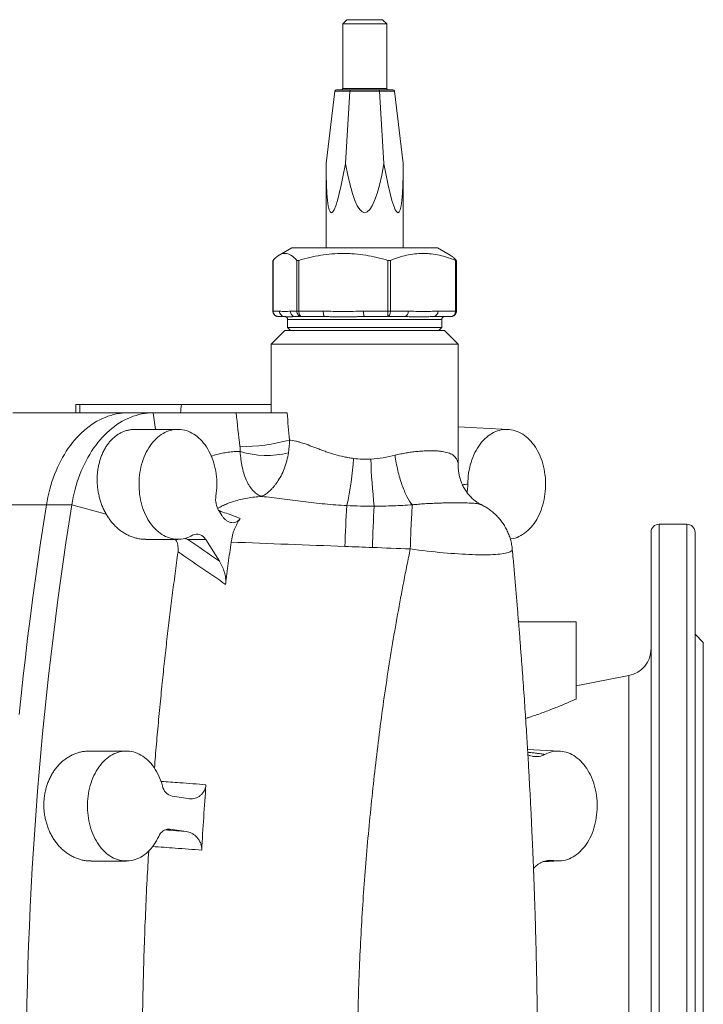
# Model space of a CAD drawing. Units: millimetres. Extents: x 5 to 836, y 5 to 589.
# Drawn here: x 277 to 377, y 160 to 303 of the extents above; entities that cross this region are included whole.
import ezdxf

# ---------------------------------------------------------------- set-up
doc = ezdxf.new("R2010")
doc.units = ezdxf.units.MM

msp = doc.modelspace()

# ---------------------------------------------------------------- linework, layer by layer
at = {"color": 7, "linetype": 'Continuous', "lineweight": 15}
for p, q in [((324.77, 302.93), (324.17, 302.33)), ((324.17, 302.33), (324.17, 292.93)), ((324.17, 302.33), (327.37, 302.33)), ((324.77, 302.93), (327.37, 302.93)), ((327.37, 302.93), (329.97, 302.93)), ((327.37, 302.33), (330.57, 302.33)), ((330.57, 302.33), (329.97, 302.93)), ((330.57, 292.93), (330.57, 302.33)), ((321.77, 281.99), (323.05, 292.56)), ((323.28, 292.73), (325.32, 292.73)), ((324.57, 281.99), (325.21, 292.56)), ((325.32, 292.73), (329.41, 292.73)), ((329.41, 292.73), (331.45, 292.73)), ((330.17, 281.99), (329.52, 292.56)), ((332.97, 281.99), (331.68, 292.56)), ((321.77, 281.99), (321.77, 269.73)), ((332.97, 269.73), (332.97, 281.99)), ((316.77, 269.73), (314.94, 268.68)), ((337.97, 269.73), (316.77, 269.73)), ((339.79, 268.68), (337.97, 269.73)), ((314.03, 267.9), (314.03, 260.53)), ((340.7, 260.53), (340.7, 267.9)), ((315.77, 259.73), (314.87, 259.73)), ((315.81, 259.73), (315.77, 259.73)), ((316.17, 259.33), (316.17, 258.13)), ((317.33, 259.73), (317.3, 259.73)), ((318.22, 259.73), (317.33, 259.73)), ((321.55, 259.73), (318.22, 259.73)), ((327.38, 259.73), (327.31, 259.73)), ((330.71, 259.73), (327.38, 259.73)), ((333.15, 259.73), (330.71, 259.73)), ((333.22, 259.73), (333.15, 259.73)), ((337.42, 259.73), (337.37, 259.73)), ((339.86, 259.73), (337.42, 259.73)), ((338.57, 258.13), (338.57, 259.33)), ((316.17, 258.13), (316.57, 257.73)), ((316.17, 258.13), (316.55, 258.13)), ((316.55, 258.13), (338.57, 258.13)), ((338.17, 257.73), (338.57, 258.13)), ((315.77, 257.73), (313.77, 255.73)), ((315.77, 257.73), (338.97, 257.73)), ((340.97, 255.73), (338.97, 257.73)), ((313.77, 255.73), (313.77, 245.73)), ((340.97, 255.73), (313.77, 255.73)), ((340.97, 237.91), (340.97, 255.73)), ((285.39, 246.93), (285.39, 245.73)), ((285.95, 246.93), (285.39, 246.93)), ((285.95, 246.93), (300.72, 246.93)), ((313.77, 246.93), (300.72, 246.93)), ((276.21, 245.73), (292.97, 245.73)), ((296.64, 245.73), (292.97, 245.73)), ((308.68, 245.73), (296.64, 245.73)), ((348.21, 243.33), (340.97, 243.69)), ((300.21, 243.33), (293.96, 243.33)), ((344.36, 232.34), (344.36, 232.34)), ((306.14, 231.51), (306.58, 230.82)), ((374.19, 229.53), (370.19, 229.53)), ((368.99, 68.73), (368.99, 228.33)), ((375.39, 228.33), (375.39, 68.73)), ((295.55, 227.33), (300.21, 227.33)), ((300.03, 227.08), (299.85, 227.33)), ((300.03, 227.08), (299.92, 227.33)), ((306.27, 224.14), (304.25, 227.31)), ((348.55, 227.36), (348.66, 227.39)), ((349.74, 215.33), (358.11, 215.33)), ((358.11, 215.33), (358.11, 204.1)), ((376.59, 212.33), (375.39, 213.53)), ((376.59, 212.33), (376.59, 148.53)), ((365.76, 207.51), (358.11, 206.02)), ((292.72, 196.53), (287.35, 196.53)), ((355.71, 196.53), (351.04, 196.76)), ((299.38, 189.96), (301.71, 189.61)), ((301.42, 184.83), (299.03, 185.18)), ((287.59, 180.53), (292.72, 180.53)), ((353.27, 180.42), (355.71, 180.54))]:
    msp.add_line(p, q, dxfattribs=at)
at = {"color": 8, "linetype": 'Continuous', "lineweight": 0}
for p, q in [((325.21, 292.56), (323.05, 292.56)), ((324.17, 292.93), (330.57, 292.93)), ((329.52, 292.56), (325.21, 292.56)), ((331.68, 292.56), (329.52, 292.56)), ((314.04, 267.92), (314.04, 260.53)), ((317.51, 260.53), (317.51, 267.92)), ((317.79, 267.92), (317.79, 260.53)), ((330.73, 260.53), (330.73, 267.92)), ((331.12, 267.92), (331.12, 260.53)), ((340.59, 260.53), (340.59, 267.92)), ((314.03, 260.53), (314.04, 260.53)), ((314.04, 260.53), (314.99, 260.53)), ((338.57, 259.33), (316.17, 259.33)), ((316.56, 260.53), (317.51, 260.53)), ((317.51, 260.53), (317.79, 260.53)), ((317.79, 260.53), (321.34, 260.53)), ((327.18, 260.53), (330.73, 260.53)), ((330.73, 260.53), (331.12, 260.53)), ((331.12, 260.53), (333.72, 260.53)), ((337.99, 260.53), (340.59, 260.53)), ((340.59, 260.53), (340.7, 260.53)), ((296.97, 243.33), (296.64, 245.73)), ((264.35, 232.34), (281.1, 232.34)), ((284.78, 232.34), (281.1, 232.34)), ((289.79, 231), (284.78, 232.34)), ((370.19, 229.53), (370.19, 67.53)), ((374.19, 67.53), (374.19, 229.53)), ((301.67, 227.31), (304.25, 227.31)), ((365.76, 148.53), (365.76, 207.51)), ((298.67, 185.18), (299.03, 185.18))]:
    msp.add_line(p, q, dxfattribs=at)
at = {"color": 8, "linetype": 'Continuous', "lineweight": 0, "flags": 128}
for points in [[(321.34, 260.53), (321.35, 260.4), (321.36, 260.26), (321.37, 260.13), (321.39, 260.02), (321.42, 259.92), (321.45, 259.84), (321.48, 259.78), (321.51, 259.75), (321.55, 259.73)], [(327.18, 260.53), (327.18, 260.4), (327.19, 260.26), (327.21, 260.13), (327.23, 260.02), (327.25, 259.92), (327.28, 259.84), (327.31, 259.78), (327.35, 259.75), (327.38, 259.73)], [(281.1, 232.34), (281.2, 232.91), (281.32, 233.49), (281.45, 234.05), (281.59, 234.61), (281.74, 235.16), (281.91, 235.71), (282.09, 236.24), (282.29, 236.77), (282.5, 237.29), (282.72, 237.79), (282.95, 238.29), (283.19, 238.77), (283.45, 239.24), (283.72, 239.7), (283.99, 240.15), (284.28, 240.58), (284.58, 241), (284.89, 241.4), (285.21, 241.79), (285.54, 242.16), (285.88, 242.51), (286.22, 242.85), (286.58, 243.17), (286.94, 243.47), (287.31, 243.76), (287.68, 244.03), (288.06, 244.28), (288.45, 244.51), (288.85, 244.72), (289.24, 244.91), (289.65, 245.08), (290.05, 245.23), (290.46, 245.37), (290.87, 245.48), (291.29, 245.57), (291.71, 245.64), (292.13, 245.69), (292.55, 245.72), (292.97, 245.73)], [(277.14, 201.83), (277.42, 204.62), (277.73, 207.41), (278.04, 210.19), (278.37, 212.97), (278.72, 215.75), (279.08, 218.52), (279.46, 221.3), (279.85, 224.06), (280.25, 226.82), (280.67, 229.58), (281.1, 232.34)], [(348.83, 225.88), (348.82, 225.81), (348.79, 225.73), (348.73, 225.66), (348.64, 225.59), (348.53, 225.52), (348.38, 225.46), (348.22, 225.4), (348.03, 225.35), (347.82, 225.3), (347.58, 225.26), (347.31, 225.22), (347.02, 225.19), (346.7, 225.16), (346.36, 225.13), (346.01, 225.11), (345.64, 225.1), (345.25, 225.09), (344.84, 225.09), (344.41, 225.09), (343.96, 225.09), (343.49, 225.1), (343, 225.11), (342.52, 225.13), (342.03, 225.16), (341.52, 225.18), (341, 225.22), (340.46, 225.25), (339.91, 225.29), (339.34, 225.34), (338.77, 225.39), (338.19, 225.44), (337.62, 225.5), (337.03, 225.56), (336.43, 225.63), (335.83, 225.7), (335.23, 225.78), (334.61, 225.86), (334, 225.94), (334, 225.94), (334, 225.94)]]:
    msp.add_lwpolyline(points, dxfattribs=at)
at = {"color": 7, "linetype": 'Continuous', "lineweight": 15, "flags": 128}
for points in [[(296.64, 245.73), (296.22, 245.72), (295.8, 245.69), (295.38, 245.64), (294.97, 245.57), (294.55, 245.48), (294.14, 245.37), (293.73, 245.23), (293.32, 245.08), (292.92, 244.91), (292.52, 244.72), (292.13, 244.51), (291.74, 244.28), (291.36, 244.03), (290.98, 243.76), (290.62, 243.47), (290.25, 243.17), (289.9, 242.85), (289.56, 242.51), (289.22, 242.16), (288.89, 241.79), (288.57, 241.4), (288.26, 241), (287.96, 240.58), (287.67, 240.15), (287.39, 239.7), (287.13, 239.24), (286.87, 238.77), (286.63, 238.29), (286.39, 237.79), (286.17, 237.29), (285.97, 236.77), (285.77, 236.24), (285.59, 235.71), (285.42, 235.16), (285.26, 234.61), (285.12, 234.05), (285, 233.49), (284.88, 232.91), (284.78, 232.34)], [(302.35, 227.93), (302.08, 227.78), (301.81, 227.66), (301.53, 227.55), (301.25, 227.47), (300.97, 227.41), (300.68, 227.36), (300.4, 227.34), (300.11, 227.34), (299.82, 227.35), (299.54, 227.39), (299.26, 227.45), (298.98, 227.53), (298.7, 227.63), (298.42, 227.75), (298.16, 227.88), (297.89, 228.04), (297.63, 228.22), (297.38, 228.41), (297.14, 228.62), (296.9, 228.85), (296.67, 229.09), (296.46, 229.36), (296.25, 229.63), (296.05, 229.92), (295.86, 230.23), (295.68, 230.55), (295.52, 230.88), (295.36, 231.22), (295.22, 231.57), (295.09, 231.93), (294.98, 232.3), (294.88, 232.68), (294.79, 233.07), (294.71, 233.46), (294.65, 233.85), (294.61, 234.25), (294.58, 234.66), (294.56, 235.06), (294.56, 235.46), (294.57, 235.87), (294.6, 236.27), (294.64, 236.67), (294.69, 237.07), (294.76, 237.46), (294.84, 237.85), (294.94, 238.23), (295.05, 238.6), (295.17, 238.97), (295.31, 239.33), (295.46, 239.67), (295.62, 240.01), (295.79, 240.33), (295.98, 240.64), (296.17, 240.93), (296.38, 241.22), (296.59, 241.48), (296.82, 241.73), (297.05, 241.97), (297.29, 242.19), (297.54, 242.39), (297.8, 242.57), (298.06, 242.73), (298.33, 242.88), (298.6, 243), (298.88, 243.11), (299.15, 243.19), (299.44, 243.26), (299.72, 243.3), (300.01, 243.33), (300.29, 243.33), (300.58, 243.32), (300.86, 243.28), (301.15, 243.22), (301.43, 243.15), (301.71, 243.05), (301.98, 242.93), (302.25, 242.8), (302.52, 242.64), (302.77, 242.47), (303.03, 242.28), (303.27, 242.07), (303.51, 241.84), (303.74, 241.6), (303.95, 241.34), (304.16, 241.06), (304.36, 240.77), (304.55, 240.47), (304.73, 240.15), (304.9, 239.82), (305.05, 239.48), (305.19, 239.13), (305.32, 238.77), (305.44, 238.4), (305.54, 238.02), (305.63, 237.63), (305.71, 237.24), (305.77, 236.85), (305.82, 236.45), (305.85, 236.05), (305.87, 235.64), (305.87, 235.24), (305.86, 234.83), (305.83, 234.43), (305.79, 234.03), (305.74, 233.63)], [(342.36, 235.36), (342.37, 235.77), (342.39, 236.17), (342.43, 236.58), (342.48, 236.98), (342.54, 237.38), (342.63, 237.77), (342.72, 238.16), (342.83, 238.53), (342.95, 238.9), (343.09, 239.26), (343.23, 239.62), (343.4, 239.95), (343.57, 240.28), (343.75, 240.6), (343.95, 240.9), (344.15, 241.18), (344.37, 241.45), (344.6, 241.71), (344.83, 241.95), (345.07, 242.17), (345.32, 242.37), (345.58, 242.56), (345.84, 242.72), (346.11, 242.87), (346.39, 243), (346.67, 243.1), (346.95, 243.19), (347.23, 243.26), (347.52, 243.3), (347.81, 243.33), (348.1, 243.33), (348.39, 243.32), (348.67, 243.28), (348.96, 243.22), (349.24, 243.14), (349.52, 243.04), (349.8, 242.93), (350.07, 242.79), (350.34, 242.63), (350.6, 242.45), (350.85, 242.26), (351.1, 242.04), (351.33, 241.81), (351.56, 241.56), (351.78, 241.3), (351.99, 241.02), (352.19, 240.72), (352.38, 240.42), (352.56, 240.09), (352.73, 239.76), (352.88, 239.41), (353.02, 239.06), (353.15, 238.69), (353.26, 238.32), (353.36, 237.93), (353.45, 237.54), (353.52, 237.15), (353.58, 236.75), (353.63, 236.35), (353.65, 235.94), (353.67, 235.53), (353.67, 235.12), (353.65, 234.72), (353.62, 234.31), (353.58, 233.91), (353.52, 233.51), (353.45, 233.11), (353.36, 232.72), (353.26, 232.34), (353.14, 231.96), (353.02, 231.6), (352.87, 231.24), (352.72, 230.9), (352.55, 230.56), (352.38, 230.24), (352.19, 229.93), (351.99, 229.64), (351.78, 229.36), (351.56, 229.1), (351.33, 228.85), (351.09, 228.62), (350.84, 228.41), (350.59, 228.21), (350.33, 228.03), (350.06, 227.88), (349.79, 227.74), (349.51, 227.62), (349.23, 227.52), (348.95, 227.44), (348.66, 227.39)], [(284.78, 232.34), (284.35, 229.59), (283.93, 226.83), (283.53, 224.07), (283.14, 221.31), (282.76, 218.55), (282.4, 215.78), (282.06, 213), (281.72, 210.22), (281.41, 207.44), (281.1, 204.66), (280.82, 201.87), (280.54, 199.08), (280.29, 196.29), (280.04, 193.49), (279.81, 190.7), (279.6, 187.9), (279.4, 185.09), (279.22, 182.29), (279.05, 179.48), (278.89, 176.68), (278.75, 173.87), (278.62, 171.05), (278.51, 168.24), (278.42, 165.43), (278.34, 162.61), (278.27, 159.8), (278.22, 156.98)], [(297.44, 184.12), (297.27, 183.79), (297.1, 183.47), (296.91, 183.16), (296.71, 182.87), (296.5, 182.59), (296.28, 182.32), (296.06, 182.08), (295.82, 181.85), (295.58, 181.63), (295.33, 181.44), (295.07, 181.26), (294.81, 181.1), (294.54, 180.96), (294.26, 180.84), (293.98, 180.74), (293.7, 180.66), (293.42, 180.6), (293.13, 180.56), (292.85, 180.54), (292.56, 180.54), (292.28, 180.56), (291.99, 180.6), (291.71, 180.66), (291.43, 180.75), (291.15, 180.85), (290.87, 180.97), (290.61, 181.11), (290.34, 181.27), (290.09, 181.45), (289.84, 181.65), (289.59, 181.87), (289.36, 182.1), (289.13, 182.35), (288.91, 182.61), (288.71, 182.89), (288.51, 183.19), (288.32, 183.5), (288.15, 183.82), (287.99, 184.15), (287.83, 184.5), (287.7, 184.85), (287.57, 185.22), (287.46, 185.59), (287.36, 185.97), (287.27, 186.36), (287.2, 186.75), (287.15, 187.15), (287.1, 187.55), (287.08, 187.95), (287.06, 188.36), (287.06, 188.76), (287.08, 189.17), (287.11, 189.57), (287.15, 189.97), (287.21, 190.37), (287.28, 190.76), (287.37, 191.15), (287.47, 191.53), (287.59, 191.9), (287.71, 192.26), (287.85, 192.62), (288.01, 192.96), (288.17, 193.29), (288.35, 193.61), (288.53, 193.92), (288.73, 194.21), (288.94, 194.49), (289.16, 194.75), (289.39, 195), (289.62, 195.23), (289.87, 195.44), (290.12, 195.64), (290.38, 195.82), (290.64, 195.98), (290.91, 196.12), (291.18, 196.24), (291.46, 196.34), (291.74, 196.42), (292.03, 196.47), (292.31, 196.51), (292.6, 196.53), (292.89, 196.53), (293.17, 196.51), (293.46, 196.47), (293.74, 196.4), (294.02, 196.32), (294.3, 196.22), (294.57, 196.09), (294.84, 195.95), (295.1, 195.79), (295.36, 195.61), (295.61, 195.41), (295.85, 195.19), (296.09, 194.96), (296.31, 194.71), (296.53, 194.45), (296.74, 194.16), (296.93, 193.87), (297.12, 193.56), (297.29, 193.24), (297.46, 192.9), (297.61, 192.56), (297.75, 192.2), (297.87, 191.84), (297.98, 191.46)], [(353.56, 196.04), (353.83, 196.17), (354.11, 196.29), (354.39, 196.38), (354.67, 196.45), (354.96, 196.5), (355.24, 196.53), (355.53, 196.53), (355.82, 196.52), (356.11, 196.49), (356.39, 196.44), (356.67, 196.36), (356.95, 196.27), (357.23, 196.16), (357.5, 196.02), (357.77, 195.87), (358.03, 195.7), (358.28, 195.51), (358.53, 195.3), (358.77, 195.07), (359, 194.83), (359.22, 194.57), (359.44, 194.29), (359.64, 194), (359.83, 193.7), (360.01, 193.38), (360.18, 193.05), (360.33, 192.71), (360.48, 192.36), (360.61, 192), (360.73, 191.62), (360.83, 191.24), (360.92, 190.86), (361, 190.47), (361.06, 190.07), (361.11, 189.67), (361.14, 189.26), (361.16, 188.86), (361.17, 188.45), (361.16, 188.04), (361.13, 187.64), (361.09, 187.23), (361.04, 186.83), (360.97, 186.44), (360.89, 186.05), (360.79, 185.67), (360.68, 185.29), (360.56, 184.92), (360.42, 184.56), (360.27, 184.22), (360.11, 183.88), (359.94, 183.55), (359.75, 183.24), (359.55, 182.94), (359.35, 182.66), (359.13, 182.39), (358.91, 182.14), (358.67, 181.9), (358.43, 181.68), (358.18, 181.48), (357.92, 181.3), (357.66, 181.13), (357.39, 180.99), (357.12, 180.86), (356.84, 180.76), (356.56, 180.67), (356.27, 180.61), (355.99, 180.56), (355.7, 180.54), (355.41, 180.54), (355.12, 180.55), (354.84, 180.59)]]:
    msp.add_lwpolyline(points, dxfattribs=at)
at = {"color": 7, "linetype": 'Continuous', "lineweight": 15}
for centre, radius, start, end in [((323.97, 292.93), 0.2, 270, 0), ((330.77, 292.93), 0.2, 180, 270), ((315.77, 259.33), 0.4, 0, 90), ((338.97, 259.33), 0.4, 90, 180), ((308.82, 233.11), 3.12, 170.4579, 210.7826), ((370.19, 228.33), 1.2, 90, 180), ((374.19, 228.33), 1.2, 0, 90), ((303, 226.69), 1.39, 26.2275, 117.8173), ((364.99, 211.43), 4, 281, 0), ((299.84, 191.79), 1.89, 189.9056, 255.9194), ((298.95, 183.57), 1.61, 87.2362, 160.1855)]:
    msp.add_arc(centre, radius, start, end, dxfattribs=at)
at = {"color": 8, "linetype": 'Continuous', "lineweight": 0}
for centre, radius, start, end in [((315.78, 260.52), 0.786, 178.9834, 269.0306), ((317.34, 260.52), 0.786, 178.9834, 269.0306), ((333.01, 260.43), 0.709, 281.0272, 8.444), ((337.29, 260.43), 0.709, 281.0272, 8.444), ((309.77, 265.33), 24.47, 268.7363, 285.7753), ((313.1, 252.34), 12.81, 252.5234, 284.448), ((284.29, 241.56), 41.54, 347.0495, 356.6045), ((400.45, 240.74), 72.2, 181.3757, 186.8338), ((458.99, 223.03), 134.53, 176.0699, 178.6062), ((464.77, 222.87), 136.32, 176.0931, 178.6202)]:
    msp.add_arc(centre, radius, start, end, dxfattribs=at)
at = {"color": 7, "linetype": 'Continuous', "lineweight": 15}
for centre, major_axis, ratio, start_param, end_param in [((323.28, 292.53), (-0.231, 0), 0.866025, 4.712389, 6.178466), ((325.32, 292.53), (0, 0.2), 0.57735, 0, 1.466077), ((329.41, 292.53), (0, 0.2), 0.57735, 4.817109, 6.283185), ((331.45, 292.53), (0.231, 0), 0.866025, 0.10472, 1.570796), ((327.37, 328.13), (4.86, 53.28), 0.052119, 2.622751, 3.669948), ((327.37, 328.13), (0, 53.28), 0.105104, 2.617994, 3.665191), ((327.37, 328.13), (-4.86, 53.28), 0.052119, 2.613237, 3.660434), ((305.39, 127.55), (-14.2, 228.6), 0.061627, 1.017484, 1.023628), ((305.39, 127.55), (14.2, 228.6), 0.061627, 1.025138, 1.031282)]:
    msp.add_ellipse(centre, major_axis=major_axis, ratio=ratio, start_param=start_param, end_param=end_param, dxfattribs=at)
at = {"color": 8, "linetype": 'Continuous', "lineweight": 0}
for centre, major_axis, ratio, start_param, end_param in [((314.87, 260.53), (0.833, 0), 0.960947, 3.141593, 4.712389), ((318.22, 260.53), (0, 0.8), 0.891211, 1.570796, 3.141593), ((318.22, 260.53), (0, 0.8), 0.537658, 1.570796, 3.141593), ((330.71, 260.53), (0, 0.8), 0.502983, 3.141593, 4.712389), ((330.71, 260.53), (0, 0.8), 0.02002, 3.141593, 4.712389), ((339.86, 260.53), (0, 0.8), 0.911231, 3.141593, 4.712389), ((324.03, 226.76), (-13.25, 94.64), 0.134852, 1.350101, 1.402383), ((327.37, 227.68), (-9.72, 94.65), 0.100543, 1.368531, 1.410947)]:
    msp.add_ellipse(centre, major_axis=major_axis, ratio=ratio, start_param=start_param, end_param=end_param, dxfattribs=at)
at = {"color": 7, "linetype": 'Continuous', "lineweight": 15}
for points, knots in [([(314.03, 267.9), (314.03, 267.9), (314.03, 267.91), (314.04, 267.92), (314.04, 267.92)], [0, 0, 0, 0, 0.428515, 1, 1, 1, 1]), ([(314.04, 267.92), (314.18, 268.07), (314.33, 268.21), (314.61, 268.46), (314.76, 268.57), (315.19, 268.83), (315.48, 268.93), (315.92, 268.93), (316.07, 268.9), (316.29, 268.83), (316.36, 268.81), (316.51, 268.74), (316.58, 268.7), (316.94, 268.48), (317.23, 268.23), (317.51, 267.92)], [0, 0, 0, 0, 0.125, 0.125, 0.25, 0.25, 0.5, 0.5, 0.625, 0.625, 0.6875, 0.6875, 0.75, 0.75, 1, 1, 1, 1]), ([(317.51, 267.92), (317.53, 267.9), (317.56, 267.89), (317.66, 267.89), (317.73, 267.9), (317.79, 267.92)], [0, 0, 0, 0, 0.5, 0.5, 1, 1, 1, 1]), ([(317.79, 267.92), (318.85, 268.23), (319.91, 268.48), (322.06, 268.83), (323.15, 268.93), (324.52, 268.93), (324.8, 268.92), (325.35, 268.9), (325.62, 268.88), (326.44, 268.81), (326.99, 268.74), (328.6, 268.48), (329.67, 268.23), (330.73, 267.92)], [0, 0, 0, 0, 0.25, 0.25, 0.5, 0.5, 0.5625, 0.5625, 0.625, 0.625, 0.75, 0.75, 1, 1, 1, 1]), ([(330.73, 267.92), (330.8, 267.9), (330.87, 267.89), (331, 267.89), (331.07, 267.9), (331.12, 267.92)], [0, 0, 0, 0, 0.5, 0.5, 1, 1, 1, 1]), ([(331.12, 267.92), (331.89, 268.23), (332.67, 268.48), (334.24, 268.83), (335.04, 268.93), (336.04, 268.93), (336.25, 268.92), (336.65, 268.9), (336.85, 268.88), (337.45, 268.81), (337.85, 268.74), (339.03, 268.48), (339.81, 268.23), (340.59, 267.92)], [0, 0, 0, 0, 0.25, 0.25, 0.5, 0.5, 0.5625, 0.5625, 0.625, 0.625, 0.75, 0.75, 1, 1, 1, 1]), ([(340.69, 267.92), (340.59, 268.03), (340.39, 268.23), (340.09, 268.49), (339.89, 268.62), (339.79, 268.68)], [0, 0, 0, 0, 0.337571, 0.675117, 1, 1, 1, 1]), ([(340.59, 267.92), (340.64, 267.9), (340.67, 267.89), (340.71, 267.89), (340.71, 267.9), (340.69, 267.92)], [0, 0, 0, 0, 0.5, 0.5, 1, 1, 1, 1]), ([(314.03, 260.53), (314.03, 260.51), (314.03, 260.44), (314.05, 260.33), (314.09, 260.22), (314.15, 260.12), (314.22, 260.02), (314.31, 259.94), (314.41, 259.86), (314.52, 259.81), (314.63, 259.76), (314.75, 259.74), (314.84, 259.74), (314.87, 259.73)], [0, 0, 0, 0, 0.067949, 0.158476, 0.249049, 0.340013, 0.43173, 0.52452, 0.618631, 0.714204, 0.811248, 0.909623, 1, 1, 1, 1]), ([(315.75, 259.74), (315.75, 259.74), (315.76, 259.74), (315.78, 259.74), (315.81, 259.73), (315.81, 259.73)], [0, 0, 0, 0, 0.103738, 0.731273, 1, 1, 1, 1]), ([(339.86, 259.73), (339.89, 259.74), (339.96, 259.74), (340.08, 259.76), (340.2, 259.8), (340.31, 259.86), (340.42, 259.93), (340.51, 260.02), (340.58, 260.11), (340.64, 260.22), (340.68, 260.34), (340.7, 260.44), (340.7, 260.51), (340.7, 260.53)], [0, 0, 0, 0, 0.070427, 0.17054, 0.27039, 0.369474, 0.467456, 0.564128, 0.659415, 0.753359, 0.846099, 0.937849, 1, 1, 1, 1]), ([(308.68, 245.73), (308.93, 245.73), (309.21, 245.73), (309.66, 245.73), (309.82, 245.73), (310.14, 245.73), (310.3, 245.73), (310.8, 245.73), (311.15, 245.73), (311.86, 245.73), (312.21, 245.73), (312.74, 245.73), (312.92, 245.73), (313.27, 245.73), (313.44, 245.73), (313.94, 245.73), (314.26, 245.73), (314.87, 245.73), (315.15, 245.73), (315.66, 245.73), (315.89, 245.73), (316.09, 245.73)], [0, 0, 0, 0, 0.125, 0.125, 0.1875, 0.1875, 0.25, 0.25, 0.375, 0.375, 0.5, 0.5, 0.5625, 0.5625, 0.625, 0.625, 0.75, 0.75, 0.875, 0.875, 1, 1, 1, 1]), ([(289.79, 231), (289.69, 231.18), (289.49, 231.54), (289.23, 232.12), (289.01, 232.73), (288.82, 233.36), (288.67, 234.01), (288.56, 234.7), (288.49, 235.38), (288.47, 236.06), (288.49, 236.72), (288.56, 237.39), (288.67, 238.04), (288.83, 238.67), (289.01, 239.27), (289.25, 239.84), (289.51, 240.39), (289.82, 240.9), (290.15, 241.35), (290.52, 241.78), (290.91, 242.16), (291.33, 242.49), (291.76, 242.76), (292.22, 242.99), (292.7, 243.16), (293.19, 243.27), (293.6, 243.33), (293.86, 243.33), (293.96, 243.33)], [0, 0, 0, 0, 0.037226, 0.074807, 0.112628, 0.151772, 0.190917, 0.230062, 0.272069, 0.310944, 0.349818, 0.388693, 0.430407, 0.469048, 0.507689, 0.54633, 0.587784, 0.626253, 0.664723, 0.703192, 0.744452, 0.78283, 0.821209, 0.859587, 0.900737, 0.939115, 0.977492, 1, 1, 1, 1]), ([(344.37, 232.35), (344.32, 232.37), (344.22, 232.42), (344.06, 232.51), (343.88, 232.62), (343.68, 232.75), (343.48, 232.89), (343.27, 233.05), (343.06, 233.24), (342.85, 233.45), (342.63, 233.67), (342.42, 233.92), (342.21, 234.19), (342.02, 234.47), (341.83, 234.76), (341.67, 235.07), (341.52, 235.38), (341.39, 235.69), (341.28, 236.01), (341.18, 236.32), (341.11, 236.62), (341.05, 236.91), (341.01, 237.2), (340.98, 237.46), (340.97, 237.7), (340.97, 237.84), (340.97, 237.91)], [0, 0, 0, 0, 0.0318723, 0.0682174, 0.1055508, 0.1439803, 0.1832795, 0.2240697, 0.2654039, 0.3079986, 0.3517099, 0.3963432, 0.4416707, 0.487457, 0.5334777, 0.5795303, 0.6254343, 0.6709707, 0.7159789, 0.7602981, 0.8037648, 0.84622, 0.8879817, 0.9278696, 0.9661434, 1, 1, 1, 1]), ([(342.36, 235.36), (342.35, 235.22), (342.35, 234.96), (342.31, 234.55), (342.27, 234.28), (342.25, 234.15), (342.24, 234.15)], [0, 0, 0, 0, 0.328842, 0.657684, 0.996121, 1, 1, 1, 1]), ([(348.82, 225.88), (348.81, 225.99), (348.79, 226.23), (348.73, 226.6), (348.65, 226.96), (348.56, 227.33), (348.45, 227.68), (348.32, 228.03), (348.18, 228.38), (348.03, 228.71), (347.86, 229.03), (347.67, 229.35), (347.48, 229.65), (347.27, 229.94), (347.05, 230.23), (346.82, 230.5), (346.57, 230.75), (346.32, 231), (346.06, 231.23), (345.8, 231.45), (345.52, 231.65), (345.25, 231.85), (344.96, 232.02), (344.68, 232.18), (344.48, 232.29), (344.37, 232.34), (344.36, 232.35)], [0, 0, 0, 0, 0.041732, 0.087767, 0.133594, 0.179212, 0.224621, 0.269817, 0.314798, 0.35956, 0.404096, 0.448402, 0.492468, 0.536285, 0.579842, 0.623125, 0.666119, 0.708803, 0.751154, 0.793143, 0.834731, 0.875868, 0.916488, 0.956493, 0.995746, 1, 1, 1, 1]), ([(295.55, 227.34), (295.4, 227.34), (295.06, 227.34), (294.54, 227.42), (293.97, 227.55), (293.41, 227.74), (292.86, 227.98), (292.33, 228.28), (291.83, 228.63), (291.34, 229.03), (290.89, 229.48), (290.48, 229.96), (290.11, 230.47), (289.89, 230.82), (289.79, 231)], [0, 0, 0, 0, 0.066499, 0.151208, 0.237064, 0.323225, 0.409386, 0.49524, 0.581337, 0.667747, 0.754153, 0.840245, 0.920123, 1, 1, 1, 1]), ([(309.27, 230.37), (309.18, 230.24), (309.08, 230.13), (308.92, 230), (308.86, 229.96), (308.75, 229.89), (308.69, 229.86), (308.5, 229.79), (308.38, 229.76), (308.13, 229.75), (308, 229.76), (307.75, 229.82), (307.63, 229.86), (307.39, 229.99), (307.28, 230.06), (307.06, 230.24), (306.95, 230.34), (306.76, 230.56), (306.66, 230.69), (306.58, 230.82)], [0, 0, 0, 0, 0.125, 0.125, 0.1875, 0.1875, 0.25, 0.25, 0.375, 0.375, 0.5, 0.5, 0.625, 0.625, 0.75, 0.75, 0.875, 0.875, 1, 1, 1, 1]), ([(307.95, 226.93), (307.99, 227.25), (308.06, 227.58), (308.18, 228.04), (308.22, 228.2), (308.32, 228.5), (308.38, 228.65), (308.66, 229.37), (308.94, 229.89), (309.27, 230.37)], [0, 0, 0, 0, 0.25, 0.25, 0.375, 0.375, 0.5, 0.5, 1, 1, 1, 1]), ([(300.23, 225.51), (300.25, 225.65), (300.26, 225.78), (300.25, 226.04), (300.24, 226.17), (300.2, 226.44), (300.17, 226.57), (300.11, 226.83), (300.07, 226.95), (300.03, 227.08)], [0, 0, 0, 0, 0.25, 0.25, 0.5, 0.5, 0.75, 0.75, 1, 1, 1, 1]), ([(301.22, 227.46), (301.37, 227.41), (301.52, 227.36), (301.66, 227.31), (301.67, 227.31)], [0, 0, 0, 0, 0.986503, 1, 1, 1, 1]), ([(307.15, 220.77), (307.28, 221.8), (307.41, 222.83), (307.67, 224.88), (307.81, 225.9), (307.95, 226.93)], [0, 0, 0, 0, 0.5, 0.5, 1, 1, 1, 1]), ([(300.23, 225.51), (300.09, 224.46), (299.8, 222.35), (299.39, 219.18), (299, 216), (298.62, 212.82), (298.27, 209.63), (297.92, 206.32), (297.58, 202.89), (297.25, 199.33), (296.99, 196.38), (296.85, 194.63), (296.81, 194.06)], [0, 0, 0, 0, 0.101278, 0.202556, 0.303855, 0.405108, 0.50651, 0.607911, 0.720606, 0.833302, 0.946035, 1, 1, 1, 1]), ([(352.52, 148.53), (352.52, 149), (352.52, 150.07), (352.51, 151.74), (352.5, 153.52), (352.49, 155.25), (352.48, 156.91), (352.46, 158.52), (352.43, 160.11), (352.41, 161.68), (352.38, 163.23), (352.35, 164.71), (352.32, 166.11), (352.29, 167.4), (352.26, 168.59), (352.23, 169.68), (352.2, 170.7), (352.18, 171.66), (352.15, 172.56), (352.12, 173.41), (352.1, 174.21), (352.07, 174.97), (352.05, 175.69), (352.02, 176.33), (352, 176.91), (351.99, 177.4), (351.97, 177.83), (351.96, 178.18), (351.95, 178.46), (351.94, 178.66), (351.93, 178.78), (351.93, 178.86), (351.93, 178.93), (351.92, 179.04), (351.92, 179.2), (351.91, 179.41), (351.9, 179.66), (351.89, 179.92), (351.88, 180.2), (351.86, 180.62), (351.84, 181.19), (351.81, 181.93), (351.77, 182.74), (351.73, 183.61), (351.69, 184.51), (351.65, 185.44), (351.61, 186.38), (351.56, 187.39), (351.5, 188.45), (351.45, 189.59), (351.38, 190.79), (351.32, 192.05), (351.24, 193.4), (351.16, 194.84), (351.07, 196.37), (350.97, 197.97), (350.87, 199.64), (350.76, 201.38), (350.64, 203.19), (350.51, 205.07), (350.37, 207.02), (350.22, 209.04), (350.06, 211.13), (349.9, 213.29), (349.72, 215.47), (349.54, 217.68), (349.36, 219.9), (349.16, 222.18), (348.98, 224.18), (348.87, 225.42), (348.83, 225.88)], [0, 0, 0, 0, 0.0178, 0.041322, 0.064115, 0.086176, 0.107493, 0.128031, 0.147783, 0.168607, 0.188485, 0.207419, 0.225417, 0.242478, 0.257176, 0.271101, 0.284251, 0.296627, 0.308228, 0.319056, 0.329108, 0.339271, 0.348495, 0.356782, 0.364129, 0.370538, 0.375998, 0.380522, 0.384112, 0.386768, 0.388198, 0.389052, 0.389753, 0.39097, 0.393102, 0.395963, 0.399184, 0.40259, 0.406181, 0.409957, 0.41867, 0.428232, 0.438643, 0.449903, 0.462013, 0.473516, 0.485694, 0.498648, 0.512447, 0.52709, 0.542576, 0.558907, 0.576082, 0.594979, 0.614802, 0.635552, 0.657227, 0.679828, 0.703354, 0.727806, 0.753181, 0.779481, 0.806704, 0.834851, 0.863921, 0.892175, 0.921256, 0.951172, 0.981916, 1, 1, 1, 1]), ([(306.27, 224.14), (306.41, 223.91), (306.54, 223.66), (306.78, 223.15), (306.88, 222.88), (307, 222.45), (307.04, 222.3), (307.1, 222.01), (307.13, 221.86), (307.16, 221.55), (307.17, 221.39), (307.17, 221.08), (307.17, 220.93), (307.15, 220.77)], [0, 0, 0, 0, 0.25, 0.25, 0.5, 0.5, 0.625, 0.625, 0.75, 0.75, 0.875, 0.875, 1, 1, 1, 1]), ([(350.76, 201.26), (350.92, 201.32), (351.26, 201.43), (351.91, 201.65), (352.69, 201.92), (353.57, 202.24), (354.32, 202.52), (355.06, 202.81), (355.78, 203.1), (356.58, 203.43), (357.36, 203.77), (357.86, 203.99), (358.11, 204.1)], [0, 0, 0, 0, 0.057914, 0.125748, 0.239446, 0.353208, 0.466908, 0.536924, 0.652055, 0.767185, 0.882316, 1, 1, 1, 1]), ([(287.59, 180.54), (287.45, 180.54), (287.12, 180.54), (286.6, 180.61), (286.03, 180.74), (285.48, 180.92), (284.93, 181.17), (284.4, 181.47), (283.9, 181.81), (283.42, 182.21), (282.97, 182.66), (282.55, 183.15), (282.17, 183.68), (281.84, 184.24), (281.54, 184.83), (281.29, 185.45), (281.08, 186.09), (280.92, 186.74), (280.81, 187.41), (280.74, 188.08), (280.72, 188.75), (280.75, 189.41), (280.83, 190.08), (280.95, 190.73), (281.11, 191.36), (281.32, 191.96), (281.57, 192.55), (281.87, 193.11), (282.19, 193.64), (282.56, 194.13), (282.96, 194.59), (283.39, 195), (283.85, 195.37), (284.34, 195.69), (284.85, 195.97), (285.38, 196.19), (285.92, 196.36), (286.48, 196.48), (286.96, 196.53), (287.25, 196.53), (287.35, 196.53)], [0, 0, 0, 0, 0.019462, 0.047245, 0.07433, 0.101603, 0.129471, 0.157546, 0.184574, 0.211793, 0.239619, 0.267657, 0.294341, 0.321417, 0.348693, 0.376384, 0.402598, 0.429195, 0.455989, 0.483187, 0.509014, 0.535215, 0.561605, 0.588385, 0.614067, 0.640113, 0.666343, 0.692951, 0.718777, 0.744964, 0.771332, 0.798072, 0.824272, 0.850834, 0.87758, 0.9047, 0.931357, 0.958384, 0.9856, 1, 1, 1, 1]), ([(353.56, 196.04), (353.43, 195.98), (353.16, 195.86), (352.75, 195.75), (352.33, 195.71), (351.91, 195.73), (351.5, 195.83), (351.22, 195.92), (351.09, 196), (351.09, 196)], [0, 0, 0, 0, 0.166038, 0.332597, 0.498629, 0.664829, 0.831567, 0.997724, 1, 1, 1, 1]), ([(304.29, 191.64), (304.27, 191.45), (304.24, 191.27), (304.15, 191), (304.12, 190.92), (304.04, 190.76), (304, 190.68), (303.91, 190.54), (303.86, 190.47), (303.76, 190.34), (303.71, 190.28), (303.6, 190.17), (303.54, 190.12), (303.42, 190.03), (303.36, 189.98), (303.17, 189.86), (303.05, 189.8), (302.79, 189.69), (302.65, 189.66), (302.25, 189.58), (301.98, 189.57), (301.71, 189.61)], [0, 0, 0, 0, 0.125, 0.125, 0.1875, 0.1875, 0.25, 0.25, 0.3125, 0.3125, 0.375, 0.375, 0.4375, 0.4375, 0.5, 0.5, 0.625, 0.625, 0.75, 0.75, 1, 1, 1, 1]), ([(301.42, 184.83), (301.69, 184.79), (301.96, 184.7), (302.33, 184.51), (302.46, 184.44), (302.7, 184.26), (302.82, 184.16), (302.98, 184), (303.03, 183.94), (303.13, 183.81), (303.18, 183.75), (303.33, 183.54), (303.41, 183.39), (303.51, 183.14), (303.54, 183.05), (303.6, 182.88), (303.62, 182.79), (303.65, 182.6), (303.66, 182.51), (303.68, 182.31), (303.68, 182.22), (303.67, 182.12)], [0, 0, 0, 0, 0.25, 0.25, 0.375, 0.375, 0.5, 0.5, 0.5625, 0.5625, 0.625, 0.625, 0.75, 0.75, 0.8125, 0.8125, 0.875, 0.875, 0.9375, 0.9375, 1, 1, 1, 1]), ([(295.97, 182), (295.89, 180.6), (295.71, 177.57), (295.5, 172.92), (295.31, 168.02), (295.17, 163.12), (295.07, 158.57), (295.04, 155.65), (295.02, 154.37)], [0, 0, 0, 0, 0.15209, 0.329124, 0.506152, 0.683429, 0.860713, 1, 1, 1, 1]), ([(351.91, 179.43), (351.93, 179.46), (352.05, 179.6), (352.28, 179.82), (352.6, 180.07), (352.95, 180.29), (353.33, 180.46), (353.74, 180.58), (354.13, 180.63), (354.49, 180.64), (354.72, 180.61), (354.84, 180.59)], [0, 0, 0, 0, 0.029089, 0.147039, 0.265312, 0.383311, 0.515331, 0.647718, 0.779765, 0.889883, 1, 1, 1, 1])]:
    msp.add_open_spline(points, degree=3, knots=knots, dxfattribs=at)
at = {"color": 8, "linetype": 'Continuous', "lineweight": 0}
for points, knots in [([(314.99, 260.53), (315.12, 260.53), (315.25, 260.51), (315.51, 260.48), (315.64, 260.47), (315.91, 260.47), (316.04, 260.48), (316.3, 260.51), (316.43, 260.53), (316.56, 260.53)], [0, 0, 0, 0, 0.25, 0.25, 0.5, 0.5, 0.75, 0.75, 1, 1, 1, 1]), ([(317.3, 259.73), (317.23, 259.73), (317.07, 259.73), (316.86, 259.73), (316.65, 259.72), (316.42, 259.71), (316.2, 259.71), (316, 259.72), (315.87, 259.73), (315.83, 259.73), (315.81, 259.73)], [0, 0, 0, 0, 0.094519, 0.201772, 0.309524, 0.417276, 0.590843, 0.764989, 0.919488, 1, 1, 1, 1]), ([(321.34, 260.53), (321.83, 260.53), (322.32, 260.51), (323.29, 260.48), (323.77, 260.47), (324.75, 260.47), (325.23, 260.48), (326.2, 260.51), (326.69, 260.53), (327.18, 260.53)], [0, 0, 0, 0, 0.25, 0.25, 0.5, 0.5, 0.75, 0.75, 1, 1, 1, 1]), ([(327.31, 259.73), (327.14, 259.73), (326.76, 259.73), (326.19, 259.73), (325.6, 259.72), (324.89, 259.71), (324.07, 259.71), (323.18, 259.72), (322.34, 259.73), (321.81, 259.73), (321.55, 259.73)], [0, 0, 0, 0, 0.0878593, 0.1877022, 0.2880093, 0.3883157, 0.5498909, 0.712005, 0.8558296, 1, 1, 1, 1]), ([(337.37, 259.73), (337.27, 259.73), (337.06, 259.73), (336.7, 259.73), (336.32, 259.72), (335.84, 259.71), (335.24, 259.71), (334.55, 259.72), (333.87, 259.73), (333.43, 259.73), (333.22, 259.73)], [0, 0, 0, 0, 0.087269, 0.188837, 0.290877, 0.392916, 0.557282, 0.722196, 0.868505, 1, 1, 1, 1]), ([(333.72, 260.53), (334.07, 260.53), (334.43, 260.51), (335.14, 260.48), (335.5, 260.47), (336.21, 260.47), (336.56, 260.48), (337.27, 260.51), (337.63, 260.53), (337.99, 260.53)], [0, 0, 0, 0, 0.25, 0.25, 0.5, 0.5, 0.75, 0.75, 1, 1, 1, 1]), ([(316.42, 241.78), (316.71, 241.76), (317.01, 241.71), (317.5, 241.6), (317.66, 241.55), (317.99, 241.45), (318.16, 241.4), (318.68, 241.23), (319.04, 241.1), (319.77, 240.82), (320.15, 240.68), (320.74, 240.46), (320.94, 240.38), (321.35, 240.23), (321.55, 240.16), (322.17, 239.94), (322.59, 239.81), (323.46, 239.55), (323.9, 239.44), (324.59, 239.29), (324.82, 239.24), (325.29, 239.16), (325.52, 239.13), (325.76, 239.1)], [0, 0, 0, 0, 0.125, 0.125, 0.1875, 0.1875, 0.25, 0.25, 0.375, 0.375, 0.5, 0.5, 0.5625, 0.5625, 0.625, 0.625, 0.75, 0.75, 0.875, 0.875, 0.9375, 0.9375, 1, 1, 1, 1]), ([(305.07, 239.43), (305.33, 239.52), (305.86, 239.69), (306.67, 239.88), (307.51, 240.01), (308.37, 240.1), (308.96, 240.12), (309.26, 240.12)], [0, 0, 0, 0, 0.195022, 0.39186, 0.588599, 0.794094, 1, 1, 1, 1]), ([(309.26, 240.12), (309.28, 239.7), (309.32, 239.29), (309.41, 238.7), (309.44, 238.51), (309.5, 238.12), (309.54, 237.93), (309.67, 237.38), (309.76, 237.04), (309.98, 236.38), (310.1, 236.08), (310.3, 235.65), (310.37, 235.51), (310.52, 235.25), (310.6, 235.12), (310.84, 234.77), (311.01, 234.55), (311.37, 234.18), (311.56, 234.02), (311.85, 233.82), (311.95, 233.76), (312.1, 233.69), (312.15, 233.66), (312.23, 233.63), (312.26, 233.62), (312.31, 233.6), (312.33, 233.59), (312.36, 233.58)], [0, 0, 0, 0, 0.125, 0.125, 0.1875, 0.1875, 0.25, 0.25, 0.375, 0.375, 0.5, 0.5, 0.5625, 0.5625, 0.625, 0.625, 0.75, 0.75, 0.875, 0.875, 0.9375, 0.9375, 0.96875, 0.96875, 0.984375, 0.984375, 1, 1, 1, 1]), ([(316.3, 239.94), (316.23, 239.52), (316.14, 239.12), (315.99, 238.54), (315.93, 238.35), (315.8, 237.97), (315.74, 237.79), (315.53, 237.24), (315.37, 236.9), (315.04, 236.26), (314.86, 235.97), (314.58, 235.55), (314.48, 235.41), (314.29, 235.16), (314.09, 234.92), (313.89, 234.7), (313.7, 234.5), (313.6, 234.41), (313.3, 234.14), (313.1, 233.99), (312.82, 233.81), (312.72, 233.75), (312.59, 233.68), (312.54, 233.66), (312.47, 233.63), (312.45, 233.62), (312.4, 233.6), (312.38, 233.59), (312.36, 233.58)], [0, 0, 0, 0, 0.125, 0.125, 0.1875, 0.1875, 0.25, 0.25, 0.375, 0.375, 0.5, 0.5, 0.5625, 0.5625, 0.625, 0.6875, 0.6875, 0.75, 0.75, 0.875, 0.875, 0.9375, 0.9375, 0.96875, 0.96875, 0.984375, 0.984375, 1, 1, 1, 1]), ([(328.27, 239.01), (328.88, 239.04), (329.48, 239.11), (330.65, 239.31), (331.22, 239.43), (331.78, 239.57)], [0, 0, 0, 0, 0.5, 0.5, 1, 1, 1, 1]), ([(331.78, 239.57), (331.78, 239.57), (332.06, 239.64), (332.61, 239.76), (333.41, 239.91), (334.19, 240.03), (334.95, 240.12), (335.67, 240.17), (336.34, 240.21), (336.98, 240.22), (337.57, 240.21), (338.13, 240.18), (338.64, 240.12), (339.09, 240.04), (339.5, 239.93), (339.86, 239.79), (340.17, 239.62), (340.44, 239.41), (340.65, 239.17), (340.8, 238.88), (340.91, 238.55), (340.96, 238.23), (340.96, 238), (340.96, 237.91)], [0, 0, 0, 0, 0.000632, 0.052257, 0.104088, 0.156, 0.207849, 0.259487, 0.30971, 0.360112, 0.410575, 0.460976, 0.511196, 0.560897, 0.610789, 0.660738, 0.710616, 0.760306, 0.811809, 0.863525, 0.915321, 0.967053, 1, 1, 1, 1]), ([(334.3, 232.36), (334.03, 232.68), (333.76, 233.09), (333.25, 234.07), (333.01, 234.65), (332.56, 235.92), (332.36, 236.61), (332.02, 238.06), (331.88, 238.82), (331.78, 239.57)], [0, 0, 0, 0, 0.25, 0.25, 0.5, 0.5, 0.75, 0.75, 1, 1, 1, 1]), ([(325.76, 239.1), (326.18, 239.05), (326.59, 239.01), (327.43, 238.99), (327.85, 238.99), (328.27, 239.01)], [0, 0, 0, 0, 0.5, 0.5, 1, 1, 1, 1]), ([(341.57, 235.27), (341.7, 235.29), (341.96, 235.33), (342.22, 235.35), (342.36, 235.36)], [0, 0, 0, 0, 0.485139, 1, 1, 1, 1]), ([(312.36, 233.58), (312.02, 233.55), (311.34, 233.49), (310.32, 233.34), (309.32, 233.14), (308.43, 232.9), (307.65, 232.63), (306.99, 232.36), (306.42, 232.09), (306.1, 231.89), (305.98, 231.81)], [0, 0, 0, 0, 0.151648, 0.303287, 0.456339, 0.609366, 0.717827, 0.826273, 0.936335, 1, 1, 1, 1]), ([(324.78, 232.25), (323.7, 232.3), (322.63, 232.38), (320.51, 232.58), (319.46, 232.69), (317.38, 232.95), (316.35, 233.08), (314.32, 233.35), (313.33, 233.48), (312.36, 233.58)], [0, 0, 0, 0, 0.25, 0.25, 0.5, 0.5, 0.75, 0.75, 1, 1, 1, 1]), ([(328.77, 232.15), (328.1, 232.15), (327.43, 232.16), (326.1, 232.19), (325.44, 232.21), (324.78, 232.25)], [0, 0, 0, 0, 0.5, 0.5, 1, 1, 1, 1]), ([(334.3, 232.36), (333.38, 232.3), (332.47, 232.25), (330.62, 232.18), (329.69, 232.16), (328.77, 232.15)], [0, 0, 0, 0, 0.5, 0.5, 1, 1, 1, 1]), ([(333.99, 225.94), (334.01, 226.62), (334.04, 227.29), (334.08, 228.57), (334.11, 229.18), (334.16, 230.3), (334.19, 230.81), (334.25, 231.69), (334.27, 232.07), (334.3, 232.36)], [0, 0, 0, 0, 0.25, 0.25, 0.5, 0.5, 0.75, 0.75, 1, 1, 1, 1]), ([(344.36, 232.34), (344.33, 232.36), (344.24, 232.41), (344, 232.47), (343.67, 232.53), (343.26, 232.58), (342.8, 232.61), (342.29, 232.63), (341.73, 232.64), (341.13, 232.65), (340.49, 232.65), (339.82, 232.65), (339.1, 232.63), (338.31, 232.61), (337.45, 232.58), (336.57, 232.54), (335.81, 232.49), (335.2, 232.44), (334.76, 232.4), (334.45, 232.37), (334.3, 232.36)], [0, 0, 0, 0, 0.030386, 0.096238, 0.162175, 0.228006, 0.293562, 0.354295, 0.415187, 0.476076, 0.536804, 0.59376, 0.650717, 0.714874, 0.779212, 0.843556, 0.907723, 0.93851, 0.969293, 1, 1, 1, 1]), ([(306.13, 231.51), (306.34, 231.44), (306.89, 231.26), (307.94, 230.88), (308.78, 230.56), (309.27, 230.37)], [0, 0, 0, 0, 0.197906, 0.528658, 1, 1, 1, 1]), ([(307.15, 220.77), (306, 221.57), (304.85, 222.37), (302.54, 223.94), (301.39, 224.73), (300.23, 225.51)], [0, 0, 0, 0, 0.5, 0.5, 1, 1, 1, 1]), ([(326.27, 148.55), (326.28, 150.17), (326.28, 151.79), (326.31, 154.23), (326.32, 155.04), (326.35, 156.67), (326.36, 157.49), (326.42, 159.93), (326.47, 161.56), (326.59, 164.81), (326.66, 166.44), (326.9, 171.31), (327.1, 174.55), (327.59, 181.03), (327.87, 184.27), (328.35, 189.11), (328.52, 190.73), (328.87, 193.95), (329.06, 195.56), (329.45, 198.78), (329.65, 200.39), (330.09, 203.6), (330.32, 205.2), (331.05, 210.01), (331.58, 213.2), (332.44, 217.99), (332.73, 219.58), (333.19, 221.97), (333.35, 222.76), (333.67, 224.35), (333.83, 225.15), (333.99, 225.94)], [0, 0, 0, 0, 0.0625, 0.0625, 0.09375, 0.09375, 0.125, 0.125, 0.1875, 0.1875, 0.25, 0.25, 0.375, 0.375, 0.5, 0.5, 0.5625, 0.5625, 0.625, 0.625, 0.6875, 0.6875, 0.75, 0.75, 0.875, 0.875, 0.9375, 0.9375, 0.96875, 0.96875, 1, 1, 1, 1]), ([(351.07, 196.35), (351.28, 196.33), (351.71, 196.29), (352.34, 196.22), (352.96, 196.14), (353.36, 196.08), (353.56, 196.04)], [0, 0, 0, 0, 0.240472, 0.493252, 0.746536, 1, 1, 1, 1]), ([(297.77, 192.12), (298.67, 192.05), (300.85, 191.89), (303.02, 191.74), (304.29, 191.64)], [0, 0, 0, 0, 0.415824, 1, 1, 1, 1]), ([(298.31, 185.06), (298.88, 185.02), (299.92, 184.94), (300.96, 184.86), (301.42, 184.83)], [0, 0, 0, 0, 0.548772, 1, 1, 1, 1]), ([(303.67, 182.12), (302.38, 182.22), (300, 182.39), (297.63, 182.57), (296.54, 182.65)], [0, 0, 0, 0, 0.542383, 1, 1, 1, 1]), ([(354.84, 180.59), (354.63, 180.57), (354.23, 180.52), (353.72, 180.47), (353.41, 180.45), (353.33, 180.45)], [0, 0, 0, 0, 0.422044, 0.844452, 1, 1, 1, 1])]:
    msp.add_open_spline(points, degree=3, knots=knots, dxfattribs=at)
for points in [[(309.26, 240.12), (309.27, 240.36), (309.26, 240.61), (309.23, 240.86)], [(316.42, 241.78), (316.44, 241.16), (316.4, 240.54), (316.3, 239.94)], [(301.67, 227.31), (303.2, 226.26), (304.74, 225.2), (306.27, 224.14)], [(324.5, 226.3), (318.98, 226.51), (313.47, 226.72), (307.95, 226.93)], [(328.49, 226.15), (327.16, 226.2), (325.83, 226.25), (324.5, 226.3)], [(333.99, 225.94), (332.16, 226.01), (330.32, 226.08), (328.49, 226.15)]]:
    msp.add_open_spline(points, degree=3, dxfattribs=at)
at = {"color": 7, "linetype": 'Continuous', "lineweight": 15}
msp.add_open_spline([(304.29, 191.64), (304.06, 188.47), (303.85, 185.3), (303.67, 182.12)], degree=3, dxfattribs=at)

doc.saveas('drawing.dxf')
